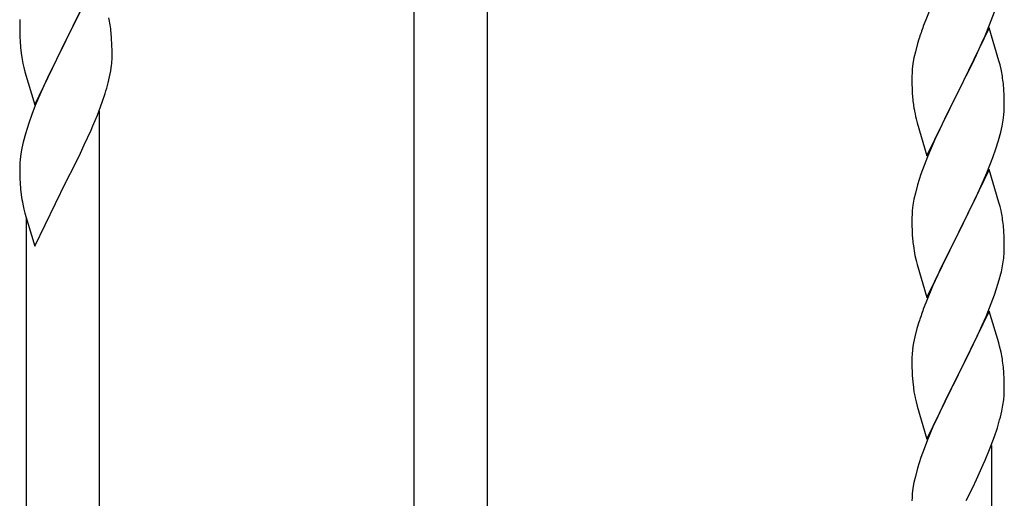
# Model space of a CAD drawing. Units: millimetres. Extents: x 0 to 8280, y 0 to 5795.
# Drawn here: x 6869 to 7098, y 4058 to 4169 of the extents above; entities that cross this region are included whole.
import ezdxf

# ---------------------------------------------------------------- set-up
doc = ezdxf.new("R2010")
doc.units = ezdxf.units.MM
doc.layers.add('YKK_A1', color=4, linetype='Continuous', lineweight=30)

msp = doc.modelspace()

# ---------------------------------------------------------------- linework, layer by layer
at = {"layer": 'YKK_A1', "linetype": 'Continuous', "ltscale": 0.5}
for p, q in [((6960.99, 3933.34), (6960.99, 4186.44)), ((6977.99, 3926.97), (6977.99, 4186.44)), ((6887.39, 4178.91), (6880.16, 4164.06)), ((7081.33, 4172.96), (7079.66, 4168.92)), ((6882.26, 4168.19), (6883.77, 4171.29)), ((7094.47, 4167.74), (7095.6, 4170.78)), ((6869.45, 4168.11), (6869.44, 4167.72)), ((6869.44, 4167.72), (6869.46, 4165.86)), ((6869.49, 4168.93), (6869.45, 4168.11)), ((6880.33, 4164.39), (6882.26, 4168.19)), ((7079.66, 4168.92), (7079.09, 4167.4)), ((7094.39, 4167.01), (7087.16, 4152.15)), ((7093.43, 4165.21), (7094.47, 4167.74)), ((7096.65, 4159.37), (7094.39, 4167.01)), ((6869.46, 4165.86), (6869.49, 4164.85)), ((6869.49, 4164.85), (6869.54, 4163.91)), ((6890.77, 4164.5), (6890.66, 4165.92)), ((6890.83, 4163.26), (6890.77, 4164.5)), ((7092.99, 4164.21), (7093.43, 4165.21)), ((6869.54, 4163.91), (6869.64, 4162.47)), ((6869.64, 4162.47), (6869.79, 4161.15)), ((6872.94, 4149.19), (6880.16, 4164.06)), ((6880, 4163.73), (6877.65, 4159.07)), ((6880.16, 4164.06), (6880, 4163.73)), ((6880.16, 4164.06), (6880.33, 4164.39)), ((6890.88, 4161.53), (6890.83, 4163.26)), ((7077.76, 4163.41), (7077.24, 4161.49)), ((7078.06, 4164.4), (7077.76, 4163.41)), ((7091.44, 4160.79), (7092.99, 4164.21)), ((6869.79, 4161.15), (6869.93, 4160.16)), ((6869.93, 4160.16), (6870.11, 4159.21)), ((6890.86, 4159.59), (6890.88, 4160.39)), ((6890.88, 4160.39), (6890.88, 4161.53)), ((7076.93, 4160.09), (7076.69, 4158.74)), ((7077.24, 4161.49), (7076.93, 4160.09)), ((7090.55, 4158.92), (7091.44, 4160.79)), ((6870.11, 4159.21), (6870.21, 4158.74)), ((6870.21, 4158.74), (6870.42, 4157.8)), ((6870.42, 4157.8), (6870.67, 4156.84)), ((6877.65, 4159.07), (6875.89, 4155.42)), ((6890.57, 4157.02), (6890.76, 4158.33)), ((7076.69, 4158.74), (7076.53, 4157.44)), ((7089.05, 4155.87), (7090.55, 4158.92)), ((7096.9, 4158.41), (7096.65, 4159.37)), ((7097.12, 4157.47), (7096.9, 4158.41)), ((6870.67, 4156.84), (6872.94, 4149.19)), ((6875.89, 4155.42), (6875.44, 4154.45)), ((6889.97, 4154.24), (6890.3, 4155.65)), ((6890.3, 4155.65), (6890.57, 4157.02)), ((7076.47, 4156.61), (7076.44, 4155.81)), ((7076.44, 4155.81), (7076.46, 4153.95)), ((7076.53, 4157.44), (7076.47, 4156.61)), ((7087.33, 4152.48), (7089.05, 4155.87)), ((6875.44, 4154.45), (6874.33, 4151.99)), ((7076.46, 4153.95), (7076.49, 4152.94)), ((7097.77, 4152.6), (7097.66, 4154.02)), ((6874.33, 4151.99), (6873.06, 4148.97)), ((6888.6, 4149.81), (6889.27, 4151.81)), ((7076.49, 4152.94), (7076.54, 4152)), ((7076.54, 4152), (7076.62, 4150.84)), ((7079.94, 4137.29), (7087.16, 4152.15)), ((7086.64, 4151.13), (7084, 4145.84)), ((7087.16, 4152.15), (7086.64, 4151.13)), ((7087.16, 4152.15), (7087.33, 4152.48)), ((7097.83, 4151.36), (7097.77, 4152.6)), ((7097.88, 4149.63), (7097.83, 4151.36)), ((6873.06, 4148.97), (6872.27, 4146.94)), ((6887.47, 4146.78), (6888.6, 4149.81)), ((7076.79, 4149.25), (7076.93, 4148.26)), ((7097.86, 4147.69), (7097.88, 4148.49)), ((7097.88, 4148.49), (7097.88, 4149.63)), ((6872.27, 4146.94), (6871.55, 4144.93)), ((6886.43, 4144.25), (6887.47, 4146.78)), ((6887.99, 3960.72), (6887.99, 4147.65)), ((7097.64, 4145.56), (7097.8, 4146.86)), ((7097.8, 4146.86), (7097.86, 4147.69)), ((6871.55, 4144.93), (6870.76, 4142.45)), ((6885.99, 4143.25), (6886.43, 4144.25)), ((7077.42, 4145.89), (7077.67, 4144.94)), ((7077.67, 4144.94), (7079.94, 4137.29)), ((7084, 4145.84), (7082.89, 4143.51)), ((7097.09, 4142.81), (7097.4, 4144.21)), ((7097.4, 4144.21), (7097.64, 4145.56)), ((6870.76, 4142.45), (6870.24, 4140.52)), ((6884.44, 4139.83), (6885.99, 4143.25)), ((7082.89, 4143.51), (7081.77, 4141.09)), ((7096.57, 4140.89), (7097.09, 4142.81)), ((6870.24, 4140.52), (6869.93, 4139.12)), ((6883.55, 4137.96), (6884.44, 4139.83)), ((7081.77, 4141.09), (7080.06, 4137.07)), ((7095.95, 4138.91), (7096.57, 4140.89)), ((6869.69, 4137.77), (6869.53, 4136.48)), ((6869.93, 4139.12), (6869.69, 4137.77)), ((6882.05, 4134.9), (6883.55, 4137.96)), ((7080.06, 4137.07), (7079.27, 4135.04)), ((7095.24, 4136.9), (7095.95, 4138.91)), ((6869.47, 4135.65), (6869.44, 4134.85)), ((6869.44, 4134.85), (6869.46, 4132.99)), ((6869.53, 4136.48), (6869.47, 4135.65)), ((6880.33, 4131.51), (6882.05, 4134.9)), ((7079.27, 4135.04), (7078.55, 4133.03)), ((7093.85, 4133.35), (7095.24, 4136.9)), ((6869.46, 4132.99), (6869.49, 4131.98)), ((7078.55, 4133.03), (7077.76, 4130.55)), ((7094.39, 4134.14), (7087.16, 4119.28)), ((7092.78, 4130.85), (7093.85, 4133.35)), ((7096.65, 4126.49), (7094.39, 4134.14)), ((6869.49, 4131.98), (6869.54, 4131.03)), ((6869.54, 4131.03), (6869.64, 4129.59)), ((6872.94, 4116.32), (6880.16, 4131.18)), ((6880.16, 4131.18), (6880, 4130.85)), ((6880.16, 4131.18), (6880.33, 4131.51)), ((7077.76, 4130.55), (7077.24, 4128.62)), ((7091.44, 4127.92), (7092.78, 4130.85)), ((6869.64, 4129.59), (6869.79, 4128.28)), ((7077.24, 4128.62), (7076.93, 4127.23)), ((7087.33, 4119.61), (7091.44, 4127.92)), ((6870.16, 4126.1), (6870.42, 4124.93)), ((7076.69, 4125.87), (7076.53, 4124.58)), ((7076.93, 4127.23), (7076.69, 4125.87)), ((7096.9, 4125.54), (7096.65, 4126.49)), ((6870.42, 4124.93), (6870.67, 4123.97)), ((6870.67, 4123.97), (6872.94, 4116.32)), ((7076.47, 4123.75), (7076.44, 4122.95)), ((7076.53, 4124.58), (7076.47, 4123.75)), ((7097.12, 4124.6), (7096.9, 4125.54)), ((6870.99, 3967.1), (6870.99, 4122.91)), ((7076.44, 4122.95), (7076.46, 4121.09)), ((7076.46, 4121.09), (7076.49, 4120.08)), ((7097.77, 4119.73), (7097.66, 4121.15)), ((7076.49, 4120.08), (7076.54, 4119.14)), ((7076.54, 4119.14), (7076.62, 4117.97)), ((7079.94, 4104.42), (7087.16, 4119.28)), ((7087.16, 4119.28), (7086.82, 4118.61)), ((7087.16, 4119.28), (7087.33, 4119.61)), ((7097.83, 4118.49), (7097.77, 4119.73)), ((7086.82, 4118.61), (7084.21, 4113.42)), ((7097.88, 4116.76), (7097.83, 4118.49)), ((7097.88, 4115.62), (7097.88, 4116.76)), ((7077.16, 4114.2), (7077.42, 4113.03)), ((7077.42, 4113.03), (7077.67, 4112.07)), ((7077.67, 4112.07), (7079.94, 4104.42)), ((7084.21, 4113.42), (7083.11, 4111.12)), ((7097.49, 4111.8), (7097.7, 4113.13)), ((7082.44, 4109.68), (7081.33, 4107.22)), ((7083.11, 4111.12), (7082.44, 4109.68)), ((7096.71, 4108.5), (7097.09, 4109.94)), ((7096.11, 4106.54), (7096.71, 4108.5)), ((7081.33, 4107.22), (7079.66, 4103.19)), ((7095.6, 4105.04), (7096.11, 4106.54)), ((7079.66, 4103.19), (7079.09, 4101.67)), ((7093.64, 4099.98), (7094.86, 4103.02)), ((7094.86, 4103.02), (7095.6, 4105.04)), ((7094.39, 4101.27), (7087.16, 4086.42)), ((7096.59, 4093.87), (7094.39, 4101.27)), ((7078.06, 4098.66), (7077.62, 4097.19)), ((7092.78, 4097.98), (7093.64, 4099.98)), ((7077.62, 4097.19), (7077.13, 4095.28)), ((7091.44, 4095.06), (7092.78, 4097.98)), ((7076.84, 4093.9), (7076.62, 4092.56)), ((7077.13, 4095.28), (7076.84, 4093.9)), ((7089.26, 4090.55), (7090.77, 4093.65)), ((7090.77, 4093.65), (7091.44, 4095.06)), ((7096.78, 4093.15), (7096.59, 4093.87)), ((7097.12, 4091.73), (7096.78, 4093.15)), ((7076.45, 4090.47), (7076.44, 4090.08)), ((7076.44, 4090.08), (7076.46, 4088.22)), ((7076.49, 4091.29), (7076.45, 4090.47)), ((7087.33, 4086.75), (7089.26, 4090.55)), ((7076.46, 4088.22), (7076.49, 4087.21)), ((7076.49, 4087.21), (7076.54, 4086.27)), ((7097.77, 4086.86), (7097.66, 4088.28)), ((7097.83, 4085.62), (7097.77, 4086.86)), ((7076.54, 4086.27), (7076.64, 4084.83)), ((7076.64, 4084.83), (7076.79, 4083.51)), ((7079.94, 4071.55), (7087.16, 4086.42)), ((7087, 4086.09), (7084.65, 4081.43)), ((7087.16, 4086.42), (7087, 4086.09)), ((7087.16, 4086.42), (7087.33, 4086.75)), ((7097.88, 4083.89), (7097.83, 4085.62)), ((7076.79, 4083.51), (7076.93, 4082.52)), ((7076.93, 4082.52), (7077.11, 4081.57)), ((7097.86, 4081.95), (7097.88, 4082.75)), ((7097.88, 4082.75), (7097.88, 4083.89)), ((7077.11, 4081.57), (7077.21, 4081.1)), ((7077.21, 4081.1), (7077.42, 4080.16)), ((7077.42, 4080.16), (7077.67, 4079.2)), ((7084.65, 4081.43), (7082.89, 4077.78)), ((7097.57, 4079.38), (7097.76, 4080.69)), ((7077.67, 4079.2), (7079.94, 4071.55)), ((7082.89, 4077.78), (7082.44, 4076.81)), ((7096.97, 4076.6), (7097.3, 4078.01)), ((7097.3, 4078.01), (7097.57, 4079.38)), ((7082.44, 4076.81), (7081.33, 4074.35)), ((7081.33, 4074.35), (7080.06, 4071.33)), ((7095.6, 4072.17), (7096.27, 4074.17)), ((7080.06, 4071.33), (7079.27, 4069.3)), ((7094.47, 4069.14), (7095.6, 4072.17)), ((7079.27, 4069.3), (7078.55, 4067.29)), ((7093.43, 4066.61), (7094.47, 4069.14)), ((7094.99, 3883.08), (7094.99, 4070.01)), ((7078.55, 4067.29), (7077.76, 4064.81)), ((7092.99, 4065.61), (7093.43, 4066.61)), ((7077.76, 4064.81), (7077.24, 4062.88)), ((7091.44, 4062.19), (7092.99, 4065.61)), ((7077.24, 4062.88), (7076.93, 4061.48)), ((7090.55, 4060.32), (7091.44, 4062.19)), ((7076.69, 4060.13), (7076.53, 4058.84)), ((7076.93, 4061.48), (7076.69, 4060.13)), ((7089.05, 4057.26), (7090.55, 4060.32)), ((7076.47, 4058.01), (7076.44, 4057.21)), ((7076.53, 4058.84), (7076.47, 4058.01))]:
    msp.add_line(p, q, dxfattribs=at)
for centre, radius, start, end in [((6848.65, 4160.67), 42.37, 9.5672, 11.859), ((6845.8, 4161.06), 45.12, 6.176, 8.4678), ((7153.69, 4140.15), 79.42, 159.9344, 162.2261), ((6859.44, 4161.58), 31.49, 354.0716, 356.3633), ((7055.53, 4148.76), 42.49, 9.5359, 11.8277), ((7052.93, 4149.16), 45, 6.1963, 8.4881), ((6828.87, 4170.52), 63.23, 342.7842, 345.076), ((7116.45, 4154.29), 39.98, 184.9569, 187.2487), ((7136.3, 4159.32), 60.39, 190.5595, 192.8513), ((6924.39, 4136.44), 55.21, 188.4999, 190.7916), ((7055.65, 4115.89), 42.37, 9.5672, 11.859), ((7052.93, 4116.29), 45, 6.1963, 8.4881), ((7116.57, 4121.42), 40.1, 184.9379, 187.2297), ((7131.34, 4124.54), 55.16, 188.5086, 190.8003), ((7065.77, 4117.14), 32.18, 352.8335, 355.1252), ((7067.61, 4116.14), 30.27, 356.7243, 359.016), ((7050.92, 4120.87), 47.45, 346.6856, 348.9773), ((7153.69, 4074.42), 79.42, 159.9344, 162.2261), ((7108.43, 4088.67), 32.04, 173.0323, 175.3241), ((7055.65, 4083.02), 42.37, 9.5672, 11.859), ((7052.8, 4083.42), 45.12, 6.176, 8.4678), ((7066.44, 4083.94), 31.49, 354.0716, 356.3633), ((7035.87, 4092.88), 63.23, 342.7842, 345.076)]:
    msp.add_arc(centre, radius, start, end, dxfattribs=at)

doc.saveas('drawing.dxf')
